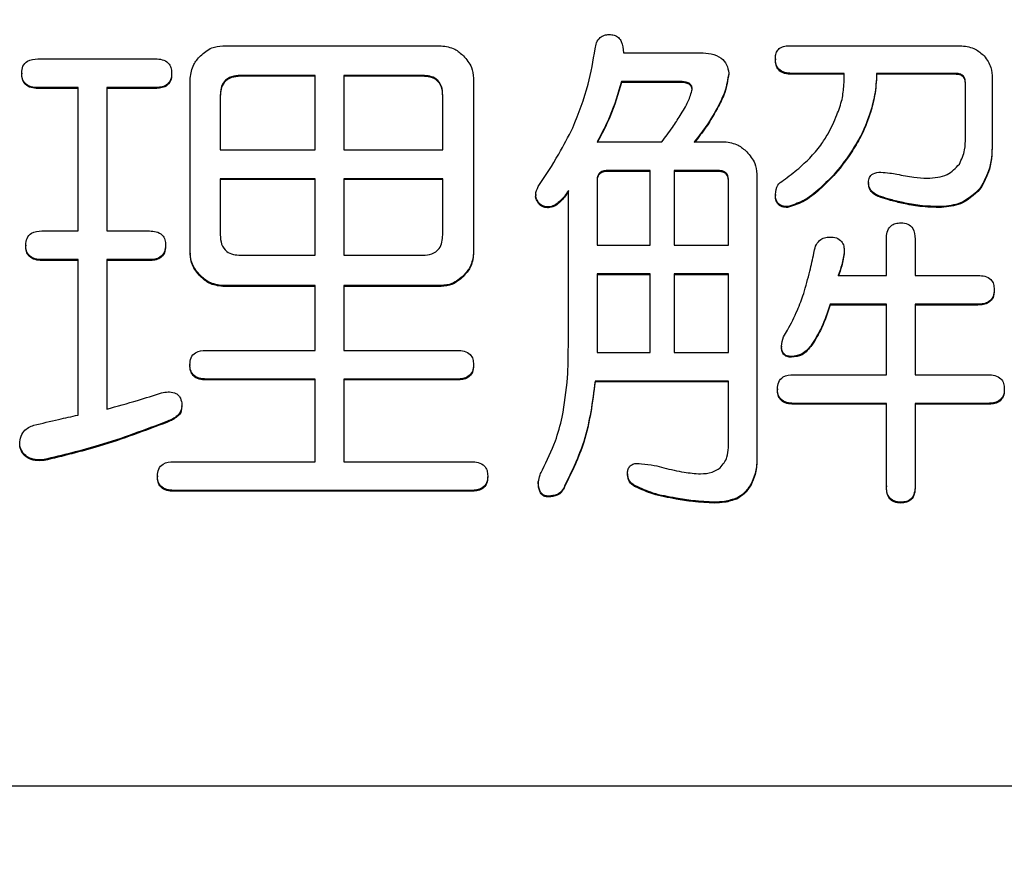
# Model space of a CAD drawing. Units: millimetres. Extents: x 7 to 826, y 14 to 580.
# Drawn here: x 361 to 363, y 90 to 92 of the extents above; entities that cross this region are included whole.
import ezdxf

# ---------------------------------------------------------------- set-up
doc = ezdxf.new("R2010")
doc.units = ezdxf.units.MM
doc.layers.add('SLD-0', color=179, linetype='Continuous')
doc.styles.add('SLDTEXTSTYLE0', font='TXT', dxfattribs={"width": 0.7, "bigfont": 'bigfont'})
doc.dimstyles.new('SLDDIMSTYLE0', dxfattribs={"dimtxt": 3.5, "dimasz": 4, "dimexe": 0, "dimexo": 0.0625, "dimgap": 0.875, "dimtad": 3, "dimlfac": 3, "dimrnd": 1e-09, "dimzin": 12, "dimdsep": 46, "dimtxsty": 'SLDTEXTSTYLE0', "dimblk1": 'OPEN30', "dimblk2": 'OPEN30', "dimsah": 1, "dimcen": 0.09, "dimadec": 0, "dimazin": 3, "dimtfac": 1, "dimtofl": 0, "dimtmove": 0, "dimatfit": 3, "dimldrblk": 'OPEN30', "dimfxl": 0, "dimfrac": 2, "dimtolj": 1, "dimtzin": 12, "dimarcsym": 0})

# ---------------------------------------------------------------- blocks, each defined once
blk = doc.blocks.new('_OPEN30')
at = {"color": 0, "linetype": 'ByBlock', "lineweight": -2}
for p, q in [((-1, 0.267949), (0, 0)), ((0, 0), (-1, -0.267949)), ((0, 0), (-1, 0))]:
    blk.add_line(p, q, dxfattribs=at)
blk = doc.blocks.new('_D_6')
at = {"layer": 'SLD-0'}
for p, q in [((396.0137, 94.9856), (396.0137, 56.4762)), ((255.7433, 83.826), (255.7433, 56.4762)), ((255.7433, 57.4762), (396.0137, 57.4762))]:
    blk.add_line(p, q, dxfattribs=at)
for centre, start, end in [((323.8417, 59.513), 153.4349, 206.5651), ((327.9153, 59.513), 333.4349, 26.5651)]:
    blk.add_arc(centre, 4.5544, start, end, dxfattribs=at)
at = {"layer": 'SLD-0', "xscale": 4, "yscale": 4, "rotation": 180}
blk.add_blockref('_OPEN30', (255.7433, 57.4762, 0), dxfattribs=at)
at = {"layer": 'SLD-0', "xscale": 4, "yscale": 4}
blk.add_blockref('_OPEN30', (396.0137, 57.4762, 0), dxfattribs=at)
at = {"layer": 'SLD-0', "insert": (319.7681, 61.9879), "char_height": 3.5, "attachment_point": 1, "style": 'SLDTEXTSTYLE0'}
blk.add_mtext('420.81', dxfattribs=at)

msp = doc.modelspace()

# ---------------------------------------------------------------- linework, layer by layer
at = {"color": 7, "linetype": 'Continuous', "lineweight": 25}
for p, q in [((361.3702, 91.9792), (361.809, 91.9792)), ((362.5127, 91.9792), (362.8546, 91.9792)), ((360.9992, 91.9529), (361.2352, 91.9529)), ((362.175, 91.9651), (362.3296, 91.9651)), ((362.4802, 91.9529), (362.4802, 91.9511)), ((360.9666, 91.9244), (360.9666, 91.9227)), ((361.2677, 91.9244), (361.2677, 91.9227)), ((361.3051, 91.5627), (361.3051, 91.9142)), ((361.5558, 91.9196), (361.406, 91.9196)), ((361.406, 91.9196), (361.406, 91.9179)), ((361.5558, 91.9179), (361.406, 91.9179)), ((361.5558, 91.77), (361.5558, 91.9196)), ((361.7722, 91.9196), (361.6135, 91.9196)), ((361.6135, 91.9196), (361.6135, 91.77)), ((361.7722, 91.9179), (361.6135, 91.9179)), ((361.7722, 91.9196), (361.7722, 91.9179)), ((361.8741, 91.9142), (361.8741, 91.5627)), ((362.3866, 91.9244), (362.3866, 91.9227)), ((362.6185, 91.9237), (362.5127, 91.9237)), ((362.5127, 91.9237), (362.5127, 91.9219)), ((362.6185, 91.9219), (362.5127, 91.9219)), ((362.8423, 91.9237), (362.6836, 91.9237)), ((362.6836, 91.9237), (362.6836, 91.9219)), ((362.8423, 91.9219), (362.6836, 91.9219)), ((362.8423, 91.9237), (362.8423, 91.9219)), ((362.9157, 91.9142), (362.9157, 91.7904)), ((361.0798, 91.8953), (360.9992, 91.8953)), ((360.9992, 91.8953), (360.9992, 91.8935)), ((361.0798, 91.8935), (360.9992, 91.8935)), ((361.0798, 91.6075), (361.0798, 91.8953)), ((361.2352, 91.8953), (361.1375, 91.8953)), ((361.1375, 91.8953), (361.1375, 91.6075)), ((361.2352, 91.8935), (361.1375, 91.8935)), ((361.2352, 91.8953), (361.2352, 91.8935)), ((362.2889, 91.9074), (362.1709, 91.9074)), ((362.1709, 91.9074), (362.1709, 91.9057)), ((362.2889, 91.9057), (362.1709, 91.9057)), ((362.2889, 91.9074), (362.2889, 91.9057)), ((362.8619, 91.7944), (362.8619, 91.9041)), ((361.3653, 91.8797), (361.3653, 91.77)), ((361.8121, 91.77), (361.8121, 91.8797)), ((362.3662, 91.8594), (362.3662, 91.8577)), ((362.6714, 91.8472), (362.6714, 91.8455)), ((362.1221, 91.7863), (362.2523, 91.7863)), ((362.3174, 91.7866), (362.378, 91.7866)), ((362.9157, 91.7904), (362.9157, 91.7886)), ((361.3653, 91.77), (361.5558, 91.77)), ((361.6135, 91.77), (361.8121, 91.77)), ((362.6348, 91.77), (362.6348, 91.7683)), ((361.5558, 91.7124), (361.3653, 91.7124)), ((361.3653, 91.7124), (361.3653, 91.5994)), ((361.5558, 91.5588), (361.5558, 91.7124)), ((361.8121, 91.7124), (361.6135, 91.7124)), ((361.6135, 91.7124), (361.6135, 91.5588)), ((361.8121, 91.5994), (361.8121, 91.7124)), ((362.2287, 91.7287), (362.1425, 91.7287)), ((362.1425, 91.7287), (362.1425, 91.7269)), ((362.2287, 91.7269), (362.1425, 91.7269)), ((362.2287, 91.5791), (362.2287, 91.7287)), ((362.3662, 91.7287), (362.2767, 91.7287)), ((362.2767, 91.7287), (362.2767, 91.5791)), ((362.3662, 91.7269), (362.2767, 91.7269)), ((362.3662, 91.7287), (362.3662, 91.7269)), ((362.4431, 91.7216), (362.4431, 91.1484)), ((361.5558, 91.7107), (361.3653, 91.7107)), ((361.8121, 91.7107), (361.6135, 91.7107)), ((362.1221, 91.7091), (362.1221, 91.5791)), ((362.3858, 91.5791), (362.3858, 91.7091)), ((362.5697, 91.6928), (362.5697, 91.6911)), ((362.6673, 91.705), (362.6673, 91.7033)), ((362.8911, 91.6928), (362.8911, 91.6911)), ((361.9989, 91.6804), (361.9989, 91.6786)), ((362.0644, 91.3759), (362.0644, 91.6888)), ((362.4802, 91.6807), (362.4802, 91.6789)), ((362.6917, 91.6766), (362.6917, 91.6748)), ((362.0082, 91.6603), (362.0082, 91.6586)), ((362.0489, 91.6685), (362.0489, 91.6667)), ((362.5046, 91.6563), (362.5046, 91.6545)), ((362.7365, 91.6644), (362.7365, 91.6627)), ((362.8138, 91.6563), (362.8138, 91.6545)), ((361.0073, 91.6075), (361.0798, 91.6075)), ((361.1375, 91.6075), (361.2229, 91.6075)), ((360.9748, 91.5791), (360.9748, 91.5773)), ((361.2555, 91.5791), (361.2555, 91.5773)), ((362.1221, 91.5791), (362.2287, 91.5791)), ((362.2767, 91.5791), (362.3858, 91.5791)), ((362.7032, 91.5181), (362.7032, 91.5913)), ((362.7609, 91.5913), (362.7609, 91.5181)), ((361.3051, 91.5627), (361.3051, 91.5609)), ((361.406, 91.5588), (361.5558, 91.5588)), ((361.6135, 91.5588), (361.7722, 91.5588)), ((361.8741, 91.5627), (361.8741, 91.5609)), ((362.6185, 91.5669), (362.6185, 91.5651)), ((361.0798, 91.5499), (361.0073, 91.5499)), ((361.0073, 91.5499), (361.0073, 91.5481)), ((361.0798, 91.5481), (361.0073, 91.5481)), ((361.0798, 91.2378), (361.0798, 91.5499)), ((361.2229, 91.5499), (361.1375, 91.5499)), ((361.1375, 91.5499), (361.1375, 91.25)), ((361.2229, 91.5481), (361.1375, 91.5481)), ((361.2229, 91.5499), (361.2229, 91.5481)), ((361.3254, 91.518), (361.3254, 91.5162)), ((361.8537, 91.518), (361.8537, 91.5162)), ((362.2287, 91.5214), (362.1221, 91.5214)), ((362.1221, 91.5214), (362.1221, 91.3637)), ((362.2287, 91.5197), (362.1221, 91.5197)), ((362.2287, 91.3637), (362.2287, 91.5214)), ((362.3858, 91.5214), (362.2767, 91.5214)), ((362.2767, 91.5214), (362.2767, 91.3637)), ((362.3858, 91.5197), (362.2767, 91.5197)), ((362.3858, 91.3637), (362.3858, 91.5214)), ((362.6063, 91.5181), (362.7032, 91.5181)), ((362.7609, 91.5181), (362.8871, 91.5181)), ((361.5558, 91.4977), (361.3702, 91.4977)), ((361.3702, 91.4977), (361.3702, 91.4959)), ((361.5558, 91.4959), (361.3702, 91.4959)), ((361.5558, 91.3678), (361.5558, 91.4977)), ((361.809, 91.4977), (361.6135, 91.4977)), ((361.6135, 91.4977), (361.6135, 91.3678)), ((361.809, 91.4959), (361.6135, 91.4959)), ((361.809, 91.4977), (361.809, 91.4959)), ((362.9196, 91.4897), (362.9196, 91.4879)), ((362.7032, 91.4605), (362.59, 91.4605)), ((362.59, 91.4605), (362.59, 91.4588)), ((362.7032, 91.4588), (362.59, 91.4588)), ((362.7032, 91.319), (362.7032, 91.4605)), ((362.8871, 91.4605), (362.7609, 91.4605)), ((362.7609, 91.4605), (362.7609, 91.319)), ((362.8871, 91.4588), (362.7609, 91.4588)), ((362.8871, 91.4605), (362.8871, 91.4588)), ((362.4924, 91.3759), (362.4924, 91.3742)), ((362.5534, 91.38), (362.5534, 91.3782)), ((361.3369, 91.3678), (361.5558, 91.3678)), ((361.6135, 91.3678), (361.8414, 91.3678)), ((362.1221, 91.3637), (362.2287, 91.3637)), ((362.2767, 91.3637), (362.3858, 91.3637)), ((361.3043, 91.3394), (361.3043, 91.3376)), ((361.8739, 91.3394), (361.8739, 91.3376)), ((362.5127, 91.3556), (362.5127, 91.3539)), ((362.5168, 91.319), (362.7032, 91.319)), ((362.7609, 91.319), (362.9074, 91.319)), ((361.5558, 91.3102), (361.3369, 91.3102)), ((361.3369, 91.3102), (361.3369, 91.3084)), ((361.5558, 91.3084), (361.3369, 91.3084)), ((361.5558, 91.1443), (361.5558, 91.3102)), ((361.8414, 91.3102), (361.6135, 91.3102)), ((361.6135, 91.3102), (361.6135, 91.1443)), ((361.8414, 91.3084), (361.6135, 91.3084)), ((361.8414, 91.3102), (361.8414, 91.3084)), ((362.3858, 91.3061), (362.1181, 91.3061)), ((362.1181, 91.3061), (362.1181, 91.3044)), ((362.3858, 91.3044), (362.1181, 91.3044)), ((362.3858, 91.1728), (362.3858, 91.3061)), ((362.4842, 91.2906), (362.4842, 91.2888)), ((362.7032, 91.2614), (362.5168, 91.2614)), ((362.5168, 91.2614), (362.5168, 91.2597)), ((362.7032, 91.2597), (362.5168, 91.2597)), ((362.7032, 91.0956), (362.7032, 91.2614)), ((362.9074, 91.2614), (362.7609, 91.2614)), ((362.7609, 91.2614), (362.7609, 91.0956)), ((362.9074, 91.2597), (362.7609, 91.2597)), ((362.9074, 91.2614), (362.9074, 91.2597)), ((361.2885, 91.2549), (361.2885, 91.2566)), ((361.2596, 91.2256), (361.2596, 91.2238)), ((361.0114, 91.1484), (361.0114, 91.1466)), ((361.2718, 91.1443), (361.5558, 91.1443)), ((361.6135, 91.1443), (361.8699, 91.1443)), ((362.4431, 91.1484), (362.4431, 91.1466)), ((362.1832, 91.1199), (362.1832, 91.1182)), ((361.2392, 91.1159), (361.2392, 91.1141)), ((361.9024, 91.1159), (361.9024, 91.1141)), ((362.0041, 91.1037), (362.0041, 91.1019)), ((362.4314, 91.0996), (362.4314, 91.0979)), ((361.8699, 91.0867), (361.2718, 91.0867)), ((361.2718, 91.0867), (361.2718, 91.0849)), ((361.8699, 91.0849), (361.2718, 91.0849)), ((361.8699, 91.0867), (361.8699, 91.0849)), ((362.057, 91.0956), (362.057, 91.0938)), ((362.1994, 91.0956), (362.1994, 91.0938)), ((362.7032, 91.0956), (362.7032, 91.0938)), ((362.7609, 91.0956), (362.7609, 91.0938)), ((362.0245, 91.0752), (362.0245, 91.0735)), ((362.2808, 91.0712), (362.2808, 91.0694)), ((362.3581, 91.0631), (362.3581, 91.0613)), ((362.4029, 91.0712), (362.4029, 91.0694)), ((362.7324, 91.0631), (362.7324, 91.0613)), ((373.41, 90.4931), (356.0766, 90.4931))]:
    msp.add_line(p, q, dxfattribs=at)
for points, knots in [([(362.1181, 91.9732), (362.1188, 91.9773), (362.1204, 91.9855), (362.127, 91.9956), (362.1367, 92.001), (362.1432, 92.0014), (362.1465, 92.0017)], [0, 0, 0, 0, 0.280109, 0.559669, 0.779091, 1, 1, 1, 1]), ([(362.1465, 92.0017), (362.1499, 92.0015), (362.1565, 92.0011), (362.1655, 91.9962), (362.1739, 91.9842), (362.1746, 91.973), (362.175, 91.9651)], [0, 0, 0, 0, 0.187596, 0.374403, 0.561045, 1, 1, 1, 1]), ([(361.3254, 91.9589), (361.3327, 91.9652), (361.3457, 91.9764), (361.3627, 91.9784), (361.3702, 91.9792)], [0, 0, 0, 0, 0.560112, 1, 1, 1, 1]), ([(361.809, 91.9792), (361.8185, 91.9778), (361.8355, 91.9753), (361.8481, 91.9639), (361.8537, 91.9589)], [0, 0, 0, 0, 0.558598, 1, 1, 1, 1]), ([(362.0733, 91.8147), (362.0848, 91.8435), (362.1054, 91.8947), (362.1142, 91.9492), (362.1181, 91.9732)], [0, 0, 0, 0, 0.56007, 1, 1, 1, 1]), ([(362.4802, 91.9529), (362.4803, 91.9559), (362.4806, 91.962), (362.4843, 91.9706), (362.4919, 91.9769), (362.502, 91.9794), (362.5092, 91.9793), (362.5127, 91.9792)], [0, 0, 0, 0, 0.186681, 0.373318, 0.55961, 0.779549, 1, 1, 1, 1]), ([(362.8546, 91.9792), (362.8641, 91.9778), (362.8811, 91.9753), (362.8938, 91.9639), (362.8994, 91.9589)], [0, 0, 0, 0, 0.558598, 1, 1, 1, 1]), ([(360.9666, 91.9244), (360.967, 91.9291), (360.9676, 91.9384), (360.9795, 91.9517), (360.9917, 91.9524), (360.9992, 91.9529)], [0, 0, 0, 0, 0.281158, 0.559731, 1, 1, 1, 1]), ([(361.2352, 91.9529), (361.2398, 91.9527), (361.249, 91.9523), (361.261, 91.9461), (361.2672, 91.9354), (361.2675, 91.9281), (361.2677, 91.9244)], [0, 0, 0, 0, 0.2811512, 0.5598571, 0.7793569, 1, 1, 1, 1]), ([(361.3051, 91.9142), (361.3065, 91.9237), (361.309, 91.9407), (361.3204, 91.9533), (361.3254, 91.9589)], [0, 0, 0, 0, 0.558584, 1, 1, 1, 1]), ([(361.8537, 91.9589), (361.86, 91.9516), (361.8713, 91.9386), (361.8732, 91.9217), (361.8741, 91.9142)], [0, 0, 0, 0, 0.560158, 1, 1, 1, 1]), ([(362.3296, 91.9651), (362.3369, 91.9647), (362.3515, 91.9641), (362.3711, 91.9566), (362.3835, 91.9415), (362.3856, 91.9301), (362.3866, 91.9244)], [0, 0, 0, 0, 0.280899, 0.560595, 0.779922, 1, 1, 1, 1]), ([(362.5127, 91.9237), (362.508, 91.9239), (362.4987, 91.9243), (362.4867, 91.9309), (362.4808, 91.9419), (362.4804, 91.9492), (362.4802, 91.9529)], [0, 0, 0, 0, 0.28098, 0.559975, 0.779539, 1, 1, 1, 1]), ([(362.5127, 91.9219), (362.508, 91.9222), (362.4987, 91.9226), (362.4866, 91.9291), (362.4808, 91.9401), (362.4804, 91.9475), (362.4802, 91.9511)], [0, 0, 0, 0, 0.280977, 0.559843, 0.779561, 1, 1, 1, 1]), ([(362.8994, 91.9589), (362.9049, 91.9514), (362.9146, 91.938), (362.9154, 91.9215), (362.9157, 91.9142)], [0, 0, 0, 0, 0.558307, 1, 1, 1, 1]), ([(360.9992, 91.8953), (360.9945, 91.8955), (360.9851, 91.8959), (360.9731, 91.9024), (360.9673, 91.9134), (360.9668, 91.9208), (360.9666, 91.9244)], [0, 0, 0, 0, 0.2813618, 0.5599976, 0.7795508, 1, 1, 1, 1]), ([(360.9992, 91.8935), (360.9945, 91.8937), (360.9851, 91.8942), (360.9731, 91.9007), (360.9673, 91.9117), (360.9668, 91.919), (360.9666, 91.9227)], [0, 0, 0, 0, 0.2813588, 0.5598658, 0.7795724, 1, 1, 1, 1]), ([(361.2677, 91.9244), (361.2674, 91.9197), (361.2669, 91.9103), (361.2577, 91.8997), (361.2462, 91.8957), (361.2388, 91.8954), (361.2352, 91.8953)], [0, 0, 0, 0, 0.280089, 0.558212, 0.778889, 1, 1, 1, 1]), ([(361.2677, 91.9227), (361.2674, 91.918), (361.2669, 91.9085), (361.2577, 91.8979), (361.2462, 91.894), (361.2388, 91.8937), (361.2352, 91.8935)], [0, 0, 0, 0, 0.280062, 0.558309, 0.778893, 1, 1, 1, 1]), ([(361.406, 91.9196), (361.3999, 91.9193), (361.3877, 91.9186), (361.3726, 91.9088), (361.366, 91.8941), (361.3656, 91.8845), (361.3653, 91.8797)], [0, 0, 0, 0, 0.281144, 0.55892, 0.779128, 1, 1, 1, 1]), ([(361.406, 91.9179), (361.3999, 91.9175), (361.3877, 91.9168), (361.3726, 91.9071), (361.366, 91.8924), (361.3656, 91.8828), (361.3653, 91.878)], [0, 0, 0, 0, 0.281169, 0.558882, 0.779109, 1, 1, 1, 1]), ([(361.8121, 91.8797), (361.8118, 91.8858), (361.8111, 91.8979), (361.8012, 91.9128), (361.7864, 91.9189), (361.777, 91.9194), (361.7722, 91.9196)], [0, 0, 0, 0, 0.280358, 0.558145, 0.778916, 1, 1, 1, 1]), ([(361.8121, 91.878), (361.8118, 91.8841), (361.8111, 91.8961), (361.8012, 91.9111), (361.7864, 91.9171), (361.777, 91.9176), (361.7722, 91.9179)], [0, 0, 0, 0, 0.280376, 0.55818, 0.778902, 1, 1, 1, 1]), ([(362.3866, 91.9244), (362.3845, 91.9118), (362.3809, 91.8891), (362.3707, 91.8685), (362.3662, 91.8594)], [0, 0, 0, 0, 0.559045, 1, 1, 1, 1]), ([(362.3866, 91.9227), (362.3845, 91.91), (362.3809, 91.8873), (362.3707, 91.8668), (362.3662, 91.8577)], [0, 0, 0, 0, 0.559045, 1, 1, 1, 1]), ([(362.6144, 91.8716), (362.6158, 91.8813), (362.6181, 91.8986), (362.6184, 91.916), (362.6185, 91.9237)], [0, 0, 0, 0, 0.5598104, 1, 1, 1, 1]), ([(362.6836, 91.9237), (362.6828, 91.9092), (362.6814, 91.8832), (362.6745, 91.8582), (362.6714, 91.8472)], [0, 0, 0, 0, 0.559802, 1, 1, 1, 1]), ([(362.6836, 91.9219), (362.6828, 91.9074), (362.6814, 91.8815), (362.6745, 91.8565), (362.6714, 91.8455)], [0, 0, 0, 0, 0.559746, 1, 1, 1, 1]), ([(362.8619, 91.9041), (362.8617, 91.9071), (362.8614, 91.913), (362.8566, 91.9204), (362.8493, 91.9233), (362.8446, 91.9236), (362.8423, 91.9237)], [0, 0, 0, 0, 0.280218, 0.558612, 0.779208, 1, 1, 1, 1]), ([(362.8619, 91.9024), (362.8617, 91.9054), (362.8614, 91.9113), (362.8566, 91.9187), (362.8493, 91.9216), (362.8446, 91.9218), (362.8423, 91.9219)], [0, 0, 0, 0, 0.280254, 0.558683, 0.77918, 1, 1, 1, 1]), ([(362.1709, 91.9074), (362.1641, 91.8839), (362.1519, 91.8419), (362.1312, 91.8033), (362.1221, 91.7863)], [0, 0, 0, 0, 0.559885, 1, 1, 1, 1]), ([(362.1709, 91.9057), (362.1641, 91.8822), (362.1519, 91.8401), (362.1312, 91.8015), (362.1221, 91.7846)], [0, 0, 0, 0, 0.559885, 1, 1, 1, 1]), ([(362.3134, 91.8919), (362.313, 91.8947), (362.3125, 91.8989), (362.3085, 91.9029), (362.3015, 91.9071), (362.2945, 91.9073), (362.2889, 91.9074)], [0, 0, 0, 0, 0.248353, 0.374482, 0.501293, 1, 1, 1, 1]), ([(362.3134, 91.8902), (362.313, 91.893), (362.3125, 91.8972), (362.3085, 91.9011), (362.3015, 91.9053), (362.2945, 91.9055), (362.2889, 91.9057)], [0, 0, 0, 0, 0.248393, 0.374541, 0.501214, 1, 1, 1, 1]), ([(362.2889, 91.8391), (362.2948, 91.8484), (362.3052, 91.865), (362.3109, 91.8837), (362.3134, 91.8919)], [0, 0, 0, 0, 0.561445, 1, 1, 1, 1]), ([(362.586, 91.8026), (362.5923, 91.815), (362.6036, 91.8373), (362.6111, 91.8611), (362.6144, 91.8716)], [0, 0, 0, 0, 0.55985, 1, 1, 1, 1]), ([(362.3662, 91.8594), (362.3582, 91.8451), (362.3437, 91.8196), (362.3255, 91.7967), (362.3174, 91.7866)], [0, 0, 0, 0, 0.560044, 1, 1, 1, 1]), ([(362.3662, 91.8577), (362.3582, 91.8434), (362.3437, 91.8179), (362.3255, 91.795), (362.3174, 91.7849)], [0, 0, 0, 0, 0.560044, 1, 1, 1, 1]), ([(362.2523, 91.7863), (362.2596, 91.7959), (362.2725, 91.813), (362.2839, 91.8311), (362.2889, 91.8391)], [0, 0, 0, 0, 0.560038, 1, 1, 1, 1]), ([(362.6714, 91.8472), (362.6661, 91.8321), (362.6566, 91.8051), (362.6414, 91.7808), (362.6348, 91.77)], [0, 0, 0, 0, 0.559618, 1, 1, 1, 1]), ([(362.6714, 91.8455), (362.6661, 91.8304), (362.6566, 91.8033), (362.6414, 91.779), (362.6348, 91.7683)], [0, 0, 0, 0, 0.559666, 1, 1, 1, 1]), ([(362.0041, 91.6969), (362.0182, 91.7182), (362.0435, 91.7562), (362.0642, 91.7969), (362.0733, 91.8147)], [0, 0, 0, 0, 0.560058, 1, 1, 1, 1]), ([(362.5493, 91.7538), (362.557, 91.7623), (362.5707, 91.7774), (362.5813, 91.7949), (362.586, 91.8026)], [0, 0, 0, 0, 0.559993, 1, 1, 1, 1]), ([(362.8497, 91.7416), (362.854, 91.751), (362.8617, 91.7678), (362.8618, 91.7863), (362.8619, 91.7944)], [0, 0, 0, 0, 0.558346, 1, 1, 1, 1]), ([(362.378, 91.7866), (362.3875, 91.7852), (362.4045, 91.7827), (362.4172, 91.7713), (362.4228, 91.7663)], [0, 0, 0, 0, 0.558774, 1, 1, 1, 1]), ([(362.9157, 91.7904), (362.9155, 91.7709), (362.9152, 91.7362), (362.8984, 91.7061), (362.8911, 91.6928)], [0, 0, 0, 0, 0.561618, 1, 1, 1, 1]), ([(362.9157, 91.7886), (362.9155, 91.7691), (362.9152, 91.7345), (362.8984, 91.7043), (362.8911, 91.6911)], [0, 0, 0, 0, 0.561618, 1, 1, 1, 1]), ([(362.4228, 91.7663), (362.4291, 91.759), (362.4403, 91.746), (362.4422, 91.729), (362.4431, 91.7216)], [0, 0, 0, 0, 0.560301, 1, 1, 1, 1]), ([(362.4964, 91.7091), (362.5068, 91.7169), (362.5253, 91.7308), (362.542, 91.7468), (362.5493, 91.7538)], [0, 0, 0, 0, 0.560033, 1, 1, 1, 1]), ([(362.6348, 91.77), (362.6241, 91.7544), (362.6051, 91.7264), (362.5805, 91.7031), (362.5697, 91.6928)], [0, 0, 0, 0, 0.559842, 1, 1, 1, 1]), ([(362.6348, 91.7683), (362.6241, 91.7526), (362.6051, 91.7246), (362.5805, 91.7013), (362.5697, 91.6911)], [0, 0, 0, 0, 0.5598419, 1, 1, 1, 1]), ([(362.7853, 91.7132), (362.7995, 91.7141), (362.8247, 91.7156), (362.8421, 91.7337), (362.8497, 91.7416)], [0, 0, 0, 0, 0.560741, 1, 1, 1, 1]), ([(362.1425, 91.7287), (362.1394, 91.7285), (362.1334, 91.7282), (362.1258, 91.7235), (362.1224, 91.7162), (362.1222, 91.7115), (362.1221, 91.7091)], [0, 0, 0, 0, 0.280347, 0.559235, 0.779249, 1, 1, 1, 1]), ([(362.1425, 91.7269), (362.1394, 91.7268), (362.1334, 91.7265), (362.1258, 91.7218), (362.1224, 91.7145), (362.1222, 91.7097), (362.1221, 91.7074)], [0, 0, 0, 0, 0.280291, 0.559293, 0.778986, 1, 1, 1, 1]), ([(362.3858, 91.7091), (362.3857, 91.7121), (362.3854, 91.718), (362.3806, 91.7254), (362.3732, 91.7283), (362.3686, 91.7285), (362.3662, 91.7287)], [0, 0, 0, 0, 0.280193, 0.558204, 0.779228, 1, 1, 1, 1]), ([(362.3858, 91.7074), (362.3857, 91.7103), (362.3854, 91.7162), (362.3806, 91.7237), (362.3732, 91.7265), (362.3686, 91.7268), (362.3662, 91.7269)], [0, 0, 0, 0, 0.280183, 0.558184, 0.779201, 1, 1, 1, 1]), ([(362.6673, 91.705), (362.6676, 91.7085), (362.6681, 91.7153), (362.6774, 91.7246), (362.6863, 91.7251), (362.6917, 91.7254)], [0, 0, 0, 0, 0.280215, 0.560803, 1, 1, 1, 1]), ([(362.6917, 91.7254), (362.6979, 91.725), (362.7088, 91.7243), (362.7196, 91.7222), (362.7243, 91.7213)], [0, 0, 0, 0, 0.560057, 1, 1, 1, 1]), ([(362.7243, 91.7213), (362.7356, 91.7191), (362.7558, 91.7152), (362.7763, 91.7138), (362.7853, 91.7132)], [0, 0, 0, 0, 0.560257, 1, 1, 1, 1]), ([(362.0082, 91.6603), (362.0057, 91.6632), (362.0008, 91.6689), (361.9973, 91.6825), (362.0015, 91.6915), (362.0041, 91.6969)], [0, 0, 0, 0, 0.2812007, 0.5618004, 1, 1, 1, 1]), ([(362.4802, 91.6807), (362.4809, 91.6874), (362.4821, 91.6995), (362.4921, 91.7062), (362.4964, 91.7091)], [0, 0, 0, 0, 0.559315, 1, 1, 1, 1]), ([(362.5697, 91.6928), (362.5588, 91.6836), (362.5393, 91.6673), (362.5152, 91.6596), (362.5046, 91.6563)], [0, 0, 0, 0, 0.562278, 1, 1, 1, 1]), ([(362.6917, 91.6766), (362.6882, 91.6779), (362.6812, 91.6806), (362.6729, 91.6875), (362.668, 91.6961), (362.6676, 91.7021), (362.6673, 91.705)], [0, 0, 0, 0, 0.280268, 0.560128, 0.779855, 1, 1, 1, 1]), ([(362.6917, 91.6748), (362.6882, 91.6762), (362.6812, 91.6789), (362.6729, 91.6857), (362.668, 91.6944), (362.6676, 91.7003), (362.6673, 91.7033)], [0, 0, 0, 0, 0.2804009, 0.5602936, 0.7798296, 1, 1, 1, 1]), ([(362.8911, 91.6928), (362.8788, 91.6813), (362.8567, 91.6607), (362.8269, 91.6576), (362.8138, 91.6563)], [0, 0, 0, 0, 0.559301, 1, 1, 1, 1]), ([(362.0082, 91.6586), (362.0058, 91.6614), (362.0011, 91.6671), (361.9981, 91.6749), (361.9989, 91.6786), (361.9989, 91.6786)], [0, 0, 0, 0, 0.498283, 0.9955, 1, 1, 1, 1]), ([(362.0644, 91.6888), (362.0619, 91.6847), (362.0573, 91.6775), (362.0515, 91.6712), (362.0489, 91.6685)], [0, 0, 0, 0, 0.559564, 1, 1, 1, 1]), ([(362.0644, 91.687), (362.0619, 91.683), (362.0573, 91.6757), (362.0515, 91.6695), (362.0489, 91.6667)], [0, 0, 0, 0, 0.5592604, 1, 1, 1, 1]), ([(362.5046, 91.6563), (362.5009, 91.6565), (362.4934, 91.6568), (362.4845, 91.6631), (362.4806, 91.672), (362.4803, 91.6778), (362.4802, 91.6807)], [0, 0, 0, 0, 0.280614, 0.559593, 0.778893, 1, 1, 1, 1]), ([(362.5046, 91.6545), (362.5009, 91.6547), (362.4935, 91.6551), (362.4845, 91.6613), (362.4806, 91.6702), (362.4803, 91.676), (362.4802, 91.6789)], [0, 0, 0, 0, 0.2806881, 0.5595569, 0.7791147, 1, 1, 1, 1]), ([(362.5697, 91.6911), (362.5588, 91.6819), (362.5393, 91.6655), (362.5152, 91.6579), (362.5046, 91.6545)], [0, 0, 0, 0, 0.562278, 1, 1, 1, 1]), ([(362.7365, 91.6644), (362.7281, 91.6663), (362.713, 91.6698), (362.6982, 91.6745), (362.6917, 91.6766)], [0, 0, 0, 0, 0.560136, 1, 1, 1, 1]), ([(362.7365, 91.6627), (362.7281, 91.6646), (362.713, 91.668), (362.6982, 91.6728), (362.6917, 91.6748)], [0, 0, 0, 0, 0.560136, 1, 1, 1, 1]), ([(362.8911, 91.6911), (362.8788, 91.6796), (362.8567, 91.6589), (362.8269, 91.6559), (362.8138, 91.6545)], [0, 0, 0, 0, 0.559301, 1, 1, 1, 1]), ([(362.0489, 91.6685), (362.0458, 91.6656), (362.0395, 91.6599), (362.0283, 91.6554), (362.0172, 91.6559), (362.0112, 91.6588), (362.0082, 91.6603)], [0, 0, 0, 0, 0.280077, 0.559877, 0.779552, 1, 1, 1, 1]), ([(362.0489, 91.6667), (362.0458, 91.6639), (362.0395, 91.6582), (362.0283, 91.6537), (362.0172, 91.6541), (362.0112, 91.6571), (362.0082, 91.6586)], [0, 0, 0, 0, 0.280098, 0.559919, 0.779621, 1, 1, 1, 1]), ([(362.8138, 91.6563), (362.7992, 91.6566), (362.7732, 91.6571), (362.7477, 91.6622), (362.7365, 91.6644)], [0, 0, 0, 0, 0.560214, 1, 1, 1, 1]), ([(362.8138, 91.6545), (362.7992, 91.6548), (362.7732, 91.6553), (362.7477, 91.6604), (362.7365, 91.6627)], [0, 0, 0, 0, 0.560214, 1, 1, 1, 1]), ([(362.7032, 91.5913), (362.7034, 91.596), (362.7038, 91.6053), (362.7104, 91.6172), (362.7214, 91.6233), (362.7287, 91.6236), (362.7324, 91.6238)], [0, 0, 0, 0, 0.28069, 0.559195, 0.778981, 1, 1, 1, 1]), ([(362.7324, 91.6238), (362.7371, 91.6235), (362.7465, 91.6229), (362.7596, 91.6109), (362.7604, 91.5987), (362.7609, 91.5913)], [0, 0, 0, 0, 0.2813635, 0.5604877, 1, 1, 1, 1]), ([(360.9748, 91.5791), (360.9751, 91.5837), (360.9758, 91.593), (360.9876, 91.6063), (360.9998, 91.6071), (361.0073, 91.6075)], [0, 0, 0, 0, 0.281122, 0.559391, 1, 1, 1, 1]), ([(361.2229, 91.6075), (361.2276, 91.6073), (361.2368, 91.6069), (361.2488, 91.6008), (361.255, 91.59), (361.2553, 91.5827), (361.2555, 91.5791)], [0, 0, 0, 0, 0.281104, 0.559994, 0.779613, 1, 1, 1, 1]), ([(361.3653, 91.5994), (361.3657, 91.5932), (361.3664, 91.5809), (361.3766, 91.5658), (361.3915, 91.5595), (361.4012, 91.559), (361.406, 91.5588)], [0, 0, 0, 0, 0.280541, 0.558729, 0.779027, 1, 1, 1, 1]), ([(361.7722, 91.5588), (361.7783, 91.5591), (361.7906, 91.5598), (361.8055, 91.5701), (361.8114, 91.5851), (361.8119, 91.5946), (361.8121, 91.5994)], [0, 0, 0, 0, 0.280855, 0.559181, 0.779362, 1, 1, 1, 1]), ([(362.5575, 91.5628), (362.5583, 91.5676), (362.56, 91.577), (362.5676, 91.5885), (362.5787, 91.5947), (362.5862, 91.5951), (362.59, 91.5953)], [0, 0, 0, 0, 0.280544, 0.559732, 0.779405, 1, 1, 1, 1]), ([(362.59, 91.5953), (362.5944, 91.5951), (362.603, 91.5946), (362.6135, 91.5875), (362.618, 91.577), (362.6184, 91.5703), (362.6185, 91.5669)], [0, 0, 0, 0, 0.280843, 0.558708, 0.779193, 1, 1, 1, 1]), ([(361.0073, 91.5499), (361.0026, 91.5501), (360.9933, 91.5505), (360.9812, 91.5571), (360.9754, 91.5681), (360.975, 91.5754), (360.9748, 91.5791)], [0, 0, 0, 0, 0.281277, 0.560047, 0.779689, 1, 1, 1, 1]), ([(361.0073, 91.5481), (361.0026, 91.5484), (360.9933, 91.5488), (360.9812, 91.5553), (360.9754, 91.5663), (360.975, 91.5737), (360.9748, 91.5773)], [0, 0, 0, 0, 0.281277, 0.560047, 0.779689, 1, 1, 1, 1]), ([(361.2555, 91.5791), (361.2552, 91.5743), (361.2547, 91.5649), (361.2455, 91.5543), (361.234, 91.5503), (361.2266, 91.55), (361.2229, 91.5499)], [0, 0, 0, 0, 0.279968, 0.55838, 0.778588, 1, 1, 1, 1]), ([(361.2555, 91.5773), (361.2552, 91.5726), (361.2547, 91.5631), (361.2455, 91.5526), (361.234, 91.5486), (361.2266, 91.5483), (361.2229, 91.5481)], [0, 0, 0, 0, 0.2800051, 0.5583028, 0.7785407, 1, 1, 1, 1]), ([(361.3254, 91.518), (361.3191, 91.5253), (361.3079, 91.5383), (361.3059, 91.5552), (361.3051, 91.5627)], [0, 0, 0, 0, 0.560481, 1, 1, 1, 1]), ([(361.3254, 91.5162), (361.3191, 91.5235), (361.3078, 91.5365), (361.3059, 91.5535), (361.3051, 91.5609)], [0, 0, 0, 0, 0.560301, 1, 1, 1, 1]), ([(361.8741, 91.5627), (361.8727, 91.5532), (361.8702, 91.5362), (361.8588, 91.5236), (361.8537, 91.518)], [0, 0, 0, 0, 0.558589, 1, 1, 1, 1]), ([(361.8741, 91.5609), (361.8727, 91.5515), (361.8702, 91.5345), (361.8588, 91.5218), (361.8537, 91.5162)], [0, 0, 0, 0, 0.558589, 1, 1, 1, 1]), ([(362.5371, 91.4816), (362.5414, 91.4966), (362.549, 91.5235), (362.5549, 91.5508), (362.5575, 91.5628)], [0, 0, 0, 0, 0.559909, 1, 1, 1, 1]), ([(362.6185, 91.5669), (362.6172, 91.5576), (362.6148, 91.5409), (362.6089, 91.5251), (362.6063, 91.5181)], [0, 0, 0, 0, 0.5593439, 1, 1, 1, 1]), ([(362.6185, 91.5651), (362.6172, 91.5558), (362.6148, 91.5391), (362.6089, 91.5233), (362.6063, 91.5164)], [0, 0, 0, 0, 0.559448, 1, 1, 1, 1]), ([(361.3702, 91.4977), (361.3607, 91.4991), (361.3437, 91.5016), (361.331, 91.513), (361.3254, 91.518)], [0, 0, 0, 0, 0.558686, 1, 1, 1, 1]), ([(361.3702, 91.4959), (361.3607, 91.4973), (361.3437, 91.4998), (361.331, 91.5112), (361.3254, 91.5162)], [0, 0, 0, 0, 0.558598, 1, 1, 1, 1]), ([(361.8537, 91.518), (361.8465, 91.5117), (361.8334, 91.5004), (361.8165, 91.4985), (361.809, 91.4977)], [0, 0, 0, 0, 0.560112, 1, 1, 1, 1]), ([(361.8537, 91.5162), (361.8465, 91.5099), (361.8334, 91.4987), (361.8165, 91.4968), (361.809, 91.4959)], [0, 0, 0, 0, 0.560112, 1, 1, 1, 1]), ([(362.8871, 91.5181), (362.8917, 91.5179), (362.9009, 91.5175), (362.9129, 91.5114), (362.9191, 91.5006), (362.9194, 91.4933), (362.9196, 91.4897)], [0, 0, 0, 0, 0.280764, 0.559836, 0.779346, 1, 1, 1, 1]), ([(362.5046, 91.4084), (362.5116, 91.4217), (362.5241, 91.4453), (362.5332, 91.4705), (362.5371, 91.4816)], [0, 0, 0, 0, 0.5599173, 1, 1, 1, 1]), ([(362.9196, 91.4897), (362.9193, 91.4849), (362.9188, 91.4755), (362.9096, 91.4649), (362.8981, 91.4609), (362.8907, 91.4606), (362.8871, 91.4605)], [0, 0, 0, 0, 0.280089, 0.558212, 0.778889, 1, 1, 1, 1]), ([(362.9196, 91.4879), (362.9193, 91.4832), (362.9188, 91.4738), (362.9096, 91.4632), (362.8981, 91.4592), (362.8907, 91.4589), (362.8871, 91.4588)], [0, 0, 0, 0, 0.280084, 0.558202, 0.778875, 1, 1, 1, 1]), ([(362.59, 91.4605), (362.585, 91.4446), (362.576, 91.4163), (362.5603, 91.3911), (362.5534, 91.38)], [0, 0, 0, 0, 0.559906, 1, 1, 1, 1]), ([(362.59, 91.4588), (362.585, 91.4429), (362.576, 91.4146), (362.5603, 91.3893), (362.5534, 91.3782)], [0, 0, 0, 0, 0.55996, 1, 1, 1, 1]), ([(362.4924, 91.3759), (362.4932, 91.3825), (362.4948, 91.3944), (362.5016, 91.4041), (362.5046, 91.4084)], [0, 0, 0, 0, 0.5586572, 1, 1, 1, 1]), ([(362.0522, 91.2337), (362.0564, 91.2601), (362.0639, 91.3072), (362.0643, 91.3549), (362.0644, 91.3759)], [0, 0, 0, 0, 0.559851, 1, 1, 1, 1]), ([(362.5127, 91.3556), (362.5096, 91.3557), (362.5034, 91.356), (362.496, 91.3613), (362.4927, 91.3687), (362.4925, 91.3735), (362.4924, 91.3759)], [0, 0, 0, 0, 0.28043, 0.559793, 0.778976, 1, 1, 1, 1]), ([(362.5534, 91.38), (362.5475, 91.3725), (362.5369, 91.359), (362.5201, 91.3567), (362.5127, 91.3556)], [0, 0, 0, 0, 0.559835, 1, 1, 1, 1]), ([(362.5534, 91.3782), (362.5475, 91.3707), (362.5369, 91.3573), (362.5201, 91.3549), (362.5127, 91.3539)], [0, 0, 0, 0, 0.559897, 1, 1, 1, 1]), ([(361.3043, 91.3394), (361.3047, 91.344), (361.3053, 91.3533), (361.3172, 91.3666), (361.3294, 91.3673), (361.3369, 91.3678)], [0, 0, 0, 0, 0.281158, 0.559731, 1, 1, 1, 1]), ([(361.8414, 91.3678), (361.846, 91.3676), (361.8552, 91.3672), (361.8673, 91.361), (361.8734, 91.3503), (361.8738, 91.343), (361.8739, 91.3394)], [0, 0, 0, 0, 0.2808088, 0.559803, 0.7793298, 1, 1, 1, 1]), ([(362.5127, 91.3539), (362.5096, 91.354), (362.5034, 91.3543), (362.496, 91.3595), (362.4927, 91.3669), (362.4925, 91.3718), (362.4924, 91.3742)], [0, 0, 0, 0, 0.280425, 0.559565, 0.778711, 1, 1, 1, 1]), ([(361.3369, 91.3102), (361.3322, 91.3104), (361.3229, 91.3108), (361.3108, 91.3173), (361.305, 91.3284), (361.3045, 91.3357), (361.3043, 91.3394)], [0, 0, 0, 0, 0.280977, 0.559843, 0.779561, 1, 1, 1, 1]), ([(361.3369, 91.3084), (361.3322, 91.3086), (361.3229, 91.3091), (361.3108, 91.3156), (361.305, 91.3266), (361.3045, 91.3339), (361.3043, 91.3376)], [0, 0, 0, 0, 0.28098, 0.559975, 0.779539, 1, 1, 1, 1]), ([(361.8739, 91.3394), (361.8737, 91.3346), (361.8731, 91.3252), (361.864, 91.3146), (361.8524, 91.3106), (361.8451, 91.3103), (361.8414, 91.3102)], [0, 0, 0, 0, 0.280084, 0.558202, 0.778875, 1, 1, 1, 1]), ([(361.8739, 91.3376), (361.8737, 91.3329), (361.8731, 91.3234), (361.864, 91.3128), (361.8524, 91.3089), (361.8451, 91.3086), (361.8414, 91.3084)], [0, 0, 0, 0, 0.280089, 0.558212, 0.778889, 1, 1, 1, 1]), ([(362.4842, 91.2906), (362.4846, 91.2953), (362.4853, 91.3045), (362.4971, 91.3178), (362.5093, 91.3186), (362.5168, 91.319)], [0, 0, 0, 0, 0.281122, 0.559391, 1, 1, 1, 1]), ([(362.9074, 91.319), (362.912, 91.3188), (362.9212, 91.3184), (362.9333, 91.3123), (362.9394, 91.3015), (362.9398, 91.2942), (362.9399, 91.2906)], [0, 0, 0, 0, 0.280816, 0.559817, 0.779524, 1, 1, 1, 1]), ([(362.1181, 91.3061), (362.1128, 91.265), (362.1035, 91.1915), (362.0712, 91.1249), (362.057, 91.0956)], [0, 0, 0, 0, 0.559069, 1, 1, 1, 1]), ([(362.1181, 91.3044), (362.1128, 91.2633), (362.1035, 91.1897), (362.0712, 91.1232), (362.057, 91.0938)], [0, 0, 0, 0, 0.5590455, 1, 1, 1, 1]), ([(361.1375, 91.25), (361.1581, 91.2556), (361.195, 91.2656), (361.2314, 91.2773), (361.2473, 91.2825)], [0, 0, 0, 0, 0.5600332, 1, 1, 1, 1]), ([(361.2473, 91.2825), (361.2517, 91.2833), (361.2603, 91.285), (361.2715, 91.2837), (361.2794, 91.2797), (361.2855, 91.273), (361.287, 91.2665), (361.288, 91.2622)], [0, 0, 0, 0, 0.25071, 0.500752, 0.62585, 0.750873, 1, 1, 1, 1]), ([(362.5168, 91.2614), (362.5121, 91.2616), (362.5028, 91.2621), (362.4907, 91.2686), (362.4849, 91.2796), (362.4845, 91.2869), (362.4842, 91.2906)], [0, 0, 0, 0, 0.281359, 0.559866, 0.779572, 1, 1, 1, 1]), ([(362.5168, 91.2597), (362.5121, 91.2599), (362.5028, 91.2603), (362.4907, 91.2668), (362.4849, 91.2778), (362.4845, 91.2852), (362.4842, 91.2888)], [0, 0, 0, 0, 0.2813618, 0.5599976, 0.7795508, 1, 1, 1, 1]), ([(362.9399, 91.2906), (362.9397, 91.2859), (362.9391, 91.2764), (362.93, 91.2658), (362.9184, 91.2618), (362.9111, 91.2615), (362.9074, 91.2614)], [0, 0, 0, 0, 0.280116, 0.558525, 0.77885, 1, 1, 1, 1]), ([(362.9399, 91.2888), (362.9397, 91.2841), (362.9391, 91.2747), (362.93, 91.2641), (362.9184, 91.2601), (362.9111, 91.2598), (362.9074, 91.2597)], [0, 0, 0, 0, 0.280121, 0.558535, 0.778864, 1, 1, 1, 1]), ([(361.288, 91.2622), (361.2882, 91.2573), (361.2886, 91.2477), (361.2777, 91.2334), (361.2665, 91.2285), (361.2596, 91.2256)], [0, 0, 0, 0, 0.2793219, 0.5586761, 1, 1, 1, 1]), ([(360.991, 91.2175), (361.0076, 91.2214), (361.0371, 91.2285), (361.0667, 91.235), (361.0798, 91.2378)], [0, 0, 0, 0, 0.560071, 1, 1, 1, 1]), ([(361.2872, 91.2495), (361.2872, 91.2484), (361.287, 91.2426), (361.2772, 91.2317), (361.2663, 91.2268), (361.2596, 91.2238)], [0, 0, 0, 0, 0.078545, 0.435678, 1, 1, 1, 1]), ([(361.2596, 91.2256), (361.2141, 91.2084), (361.1329, 91.1776), (361.0485, 91.1573), (361.0114, 91.1484)], [0, 0, 0, 0, 0.560036, 1, 1, 1, 1]), ([(361.2596, 91.2238), (361.2141, 91.2066), (361.1329, 91.1759), (361.0485, 91.1556), (361.0114, 91.1466)], [0, 0, 0, 0, 0.560025, 1, 1, 1, 1]), ([(362.0123, 91.1281), (362.0217, 91.1471), (362.0386, 91.181), (362.048, 91.2176), (362.0522, 91.2337)], [0, 0, 0, 0, 0.559763, 1, 1, 1, 1]), ([(360.9625, 91.1768), (360.9628, 91.1819), (360.9634, 91.1919), (360.9697, 91.205), (360.9798, 91.2135), (360.9873, 91.2162), (360.991, 91.2175)], [0, 0, 0, 0, 0.280103, 0.55928, 0.779248, 1, 1, 1, 1]), ([(361.0114, 91.1484), (361.0055, 91.1481), (360.9938, 91.1475), (360.9778, 91.1526), (360.9669, 91.1637), (360.964, 91.1724), (360.9625, 91.1768)], [0, 0, 0, 0, 0.2809, 0.560398, 0.779746, 1, 1, 1, 1]), ([(361.0114, 91.1466), (361.0055, 91.1464), (360.9938, 91.1458), (360.9778, 91.1508), (360.9669, 91.1619), (360.964, 91.1707), (360.9625, 91.1751)], [0, 0, 0, 0, 0.280926, 0.560503, 0.779872, 1, 1, 1, 1]), ([(362.3696, 91.1321), (362.3749, 91.1389), (362.3843, 91.1509), (362.3854, 91.1661), (362.3858, 91.1728)], [0, 0, 0, 0, 0.558976, 1, 1, 1, 1]), ([(361.2392, 91.1159), (361.2396, 91.1205), (361.2402, 91.1298), (361.2521, 91.1431), (361.2643, 91.1439), (361.2718, 91.1443)], [0, 0, 0, 0, 0.281153, 0.559299, 1, 1, 1, 1]), ([(361.8699, 91.1443), (361.8745, 91.1441), (361.8837, 91.1437), (361.8958, 91.1376), (361.9019, 91.1268), (361.9023, 91.1195), (361.9024, 91.1159)], [0, 0, 0, 0, 0.281104, 0.559994, 0.779613, 1, 1, 1, 1]), ([(362.1832, 91.1199), (362.1833, 91.1225), (362.1835, 91.1277), (362.1869, 91.1349), (362.1964, 91.1418), (362.2054, 91.1409), (362.2116, 91.1403)], [0, 0, 0, 0, 0.187576, 0.374784, 0.561155, 1, 1, 1, 1]), ([(362.2116, 91.1403), (362.2201, 91.1393), (362.2352, 91.1376), (362.2499, 91.1338), (362.2564, 91.1321)], [0, 0, 0, 0, 0.55994, 1, 1, 1, 1]), ([(362.4431, 91.1484), (362.4425, 91.1389), (362.4414, 91.1219), (362.4344, 91.1064), (362.4314, 91.0996)], [0, 0, 0, 0, 0.559655, 1, 1, 1, 1]), ([(362.4431, 91.1466), (362.4425, 91.1371), (362.4414, 91.1202), (362.4344, 91.1047), (362.4314, 91.0979)], [0, 0, 0, 0, 0.559466, 1, 1, 1, 1]), ([(362.0041, 91.1037), (362.0051, 91.1084), (362.0067, 91.1169), (362.0106, 91.1247), (362.0123, 91.1281)], [0, 0, 0, 0, 0.558639, 1, 1, 1, 1]), ([(362.1994, 91.0956), (362.1969, 91.097), (362.1919, 91.0998), (362.1848, 91.1079), (362.1838, 91.1154), (362.1832, 91.1199)], [0, 0, 0, 0, 0.281105, 0.562477, 1, 1, 1, 1]), ([(362.2564, 91.1321), (362.2699, 91.1288), (362.294, 91.1228), (362.3187, 91.1208), (362.3296, 91.1199)], [0, 0, 0, 0, 0.56023, 1, 1, 1, 1]), ([(362.3296, 91.1199), (362.3377, 91.1204), (362.3521, 91.1212), (362.3642, 91.1288), (362.3696, 91.1321)], [0, 0, 0, 0, 0.560061, 1, 1, 1, 1]), ([(361.2718, 91.0867), (361.2671, 91.0869), (361.2578, 91.0873), (361.2457, 91.0939), (361.2399, 91.1049), (361.2394, 91.1122), (361.2392, 91.1159)], [0, 0, 0, 0, 0.281277, 0.560047, 0.779689, 1, 1, 1, 1]), ([(361.2718, 91.0849), (361.2671, 91.0852), (361.2578, 91.0856), (361.2457, 91.0921), (361.2399, 91.1031), (361.2394, 91.1105), (361.2392, 91.1141)], [0, 0, 0, 0, 0.281277, 0.560047, 0.779689, 1, 1, 1, 1]), ([(361.9024, 91.1159), (361.9021, 91.1111), (361.9016, 91.1017), (361.8925, 91.0911), (361.8809, 91.0871), (361.8735, 91.0868), (361.8699, 91.0867)], [0, 0, 0, 0, 0.280152, 0.558399, 0.778598, 1, 1, 1, 1]), ([(361.9024, 91.1141), (361.9021, 91.1094), (361.9016, 91.1), (361.8925, 91.0894), (361.8809, 91.0854), (361.8735, 91.0851), (361.8699, 91.0849)], [0, 0, 0, 0, 0.280005, 0.558303, 0.778541, 1, 1, 1, 1]), ([(362.0245, 91.0752), (362.022, 91.0755), (362.017, 91.0759), (362.0105, 91.08), (362.0047, 91.0893), (362.0043, 91.0978), (362.0041, 91.1037)], [0, 0, 0, 0, 0.187908, 0.37372, 0.561559, 1, 1, 1, 1]), ([(362.0245, 91.0735), (362.022, 91.0737), (362.017, 91.0741), (362.0105, 91.0783), (362.0047, 91.0876), (362.0043, 91.096), (362.0041, 91.1019)], [0, 0, 0, 0, 0.1879332, 0.3736359, 0.5615006, 1, 1, 1, 1]), ([(362.1994, 91.0938), (362.1969, 91.0952), (362.1919, 91.0981), (362.1848, 91.1061), (362.1838, 91.1136), (362.1832, 91.1182)], [0, 0, 0, 0, 0.281105, 0.562477, 1, 1, 1, 1]), ([(362.4314, 91.0996), (362.4271, 91.0932), (362.4196, 91.0817), (362.408, 91.0744), (362.4029, 91.0712)], [0, 0, 0, 0, 0.560122, 1, 1, 1, 1]), ([(362.057, 91.0956), (362.0553, 91.0921), (362.0519, 91.0852), (362.0405, 91.0766), (362.0306, 91.0758), (362.0245, 91.0752)], [0, 0, 0, 0, 0.280313, 0.561033, 1, 1, 1, 1]), ([(362.057, 91.0938), (362.0553, 91.0904), (362.0519, 91.0835), (362.0405, 91.0749), (362.0306, 91.074), (362.0245, 91.0735)], [0, 0, 0, 0, 0.280327, 0.56106, 1, 1, 1, 1]), ([(362.2808, 91.0712), (362.265, 91.0739), (362.2369, 91.0786), (362.2109, 91.0904), (362.1994, 91.0956)], [0, 0, 0, 0, 0.560326, 1, 1, 1, 1]), ([(362.2808, 91.0694), (362.265, 91.0721), (362.2369, 91.0769), (362.2109, 91.0886), (362.1994, 91.0938)], [0, 0, 0, 0, 0.560315, 1, 1, 1, 1]), ([(362.4314, 91.0979), (362.4271, 91.0914), (362.4196, 91.08), (362.408, 91.0727), (362.4029, 91.0694)], [0, 0, 0, 0, 0.560202, 1, 1, 1, 1]), ([(362.7324, 91.0631), (362.7277, 91.0634), (362.7183, 91.0641), (362.7076, 91.073), (362.7037, 91.0846), (362.7034, 91.0919), (362.7032, 91.0956)], [0, 0, 0, 0, 0.280438, 0.558417, 0.778955, 1, 1, 1, 1]), ([(362.7324, 91.0613), (362.7277, 91.0617), (362.7183, 91.0623), (362.7076, 91.0712), (362.7037, 91.0828), (362.7034, 91.0902), (362.7032, 91.0938)], [0, 0, 0, 0, 0.280491, 0.558522, 0.778914, 1, 1, 1, 1]), ([(362.7609, 91.0956), (362.7607, 91.091), (362.7602, 91.0818), (362.7542, 91.0696), (362.7433, 91.0637), (362.7361, 91.0633), (362.7324, 91.0631)], [0, 0, 0, 0, 0.280786, 0.55979, 0.779398, 1, 1, 1, 1]), ([(362.7609, 91.0938), (362.7607, 91.0892), (362.7602, 91.08), (362.7542, 91.0679), (362.7433, 91.062), (362.7361, 91.0615), (362.7324, 91.0613)], [0, 0, 0, 0, 0.2808154, 0.5596716, 0.7794029, 1, 1, 1, 1]), ([(362.3581, 91.0631), (362.3436, 91.0637), (362.3177, 91.0649), (362.2921, 91.0693), (362.2808, 91.0712)], [0, 0, 0, 0, 0.560071, 1, 1, 1, 1]), ([(362.3581, 91.0613), (362.3436, 91.062), (362.3177, 91.0631), (362.2921, 91.0675), (362.2808, 91.0694)], [0, 0, 0, 0, 0.560071, 1, 1, 1, 1]), ([(362.4029, 91.0712), (362.3947, 91.0686), (362.3801, 91.0639), (362.3649, 91.0633), (362.3581, 91.0631)], [0, 0, 0, 0, 0.5597092, 1, 1, 1, 1]), ([(362.4029, 91.0694), (362.3947, 91.0668), (362.3801, 91.0621), (362.3649, 91.0616), (362.3581, 91.0613)], [0, 0, 0, 0, 0.559743, 1, 1, 1, 1])]:
    msp.add_open_spline(points, degree=3, knots=knots, dxfattribs=at)

# ---------------------------------------------------------------- dimensions: what is measured, and where the dimension line sits
at = {"layer": 'SLD-0'}
dim = msp.add_linear_dim(base=(396.0137, 57.4762), p1=(255.7433, 84.826), p2=(396.0137, 95.9856), text='(<>)', dimstyle='SLDDIMSTYLE0', dxfattribs=at)
dim.commit()
dim.dimension.update_dxf_attribs({"geometry": '_D_6', "text_midpoint": (325.8785, 57.4762), "dimtype": 160})

doc.saveas('drawing.dxf')
